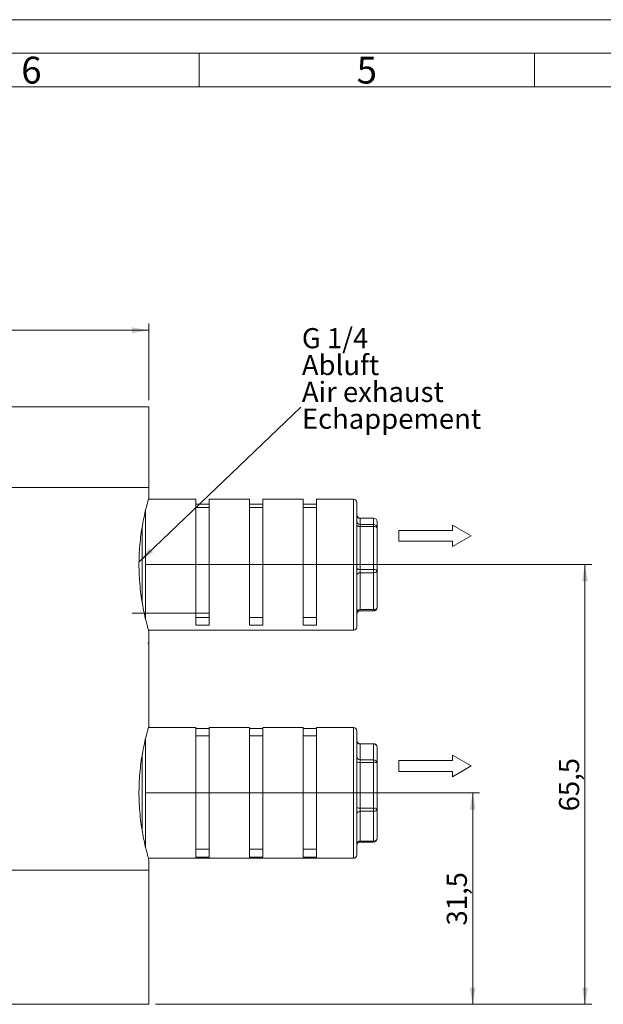
# Model space of a CAD drawing. Units: millimetres. Extents: x 0 to 420, y 0 to 297.
# Drawn here: x 133 to 220, y 150 to 297 of the extents above; entities that cross this region are included whole.
import ezdxf

# ---------------------------------------------------------------- set-up
doc = ezdxf.new("R2010")
doc.units = ezdxf.units.MM
doc.linetypes.add('SLD-Durchgehend', pattern=[0])
doc.linetypes.add('SLD-Punktstrich', pattern=[19.05, 15.24, -1.27, 1.27, -1.27])
doc.styles.add('SLDTEXTSTYLE0', font='ARIAL.TTF', dxfattribs={"width": 0.948})
doc.styles.get("Standard").update_dxf_attribs({"font": 'ARIAL.TTF'})
doc.dimstyles.new('SLDDIMSTYLE0', dxfattribs={"dimtxt": 0.18, "dimasz": 2.5, "dimexe": 0, "dimexo": 0.0625, "dimgap": 0, "dimtad": 0, "dimtih": 1, "dimtoh": 1, "dimdec": 0, "dimrnd": 1e-09, "dimzin": 0, "dimdsep": 46, "dimtxsty": 'STANDARD', "dimsah": 1, "dimcen": 0.09, "dimadec": 0, "dimazin": 0, "dimtfac": 2.5, "dimtdec": 0, "dimtofl": 0, "dimtmove": 0, "dimatfit": 3, "dimfxl": 1, "dimfrac": 2, "dimtolj": 1, "dimtzin": 0, "dimarcsym": 0})
doc.dimstyles.new('SLDDIMSTYLE2', dxfattribs={"dimtxt": 3, "dimasz": 2.5, "dimexe": 0, "dimexo": 0.0625, "dimgap": 0.75, "dimtad": 1, "dimdec": 3, "dimrnd": 1e-09, "dimzin": 12, "dimdsep": 46, "dimtxsty": 'SLDTEXTSTYLE0', "dimsah": 1, "dimcen": 0.09, "dimadec": 0, "dimazin": 3, "dimtfac": 1, "dimtdec": 3, "dimtofl": 0, "dimtmove": 0, "dimatfit": 3, "dimfxl": 1, "dimfrac": 2, "dimtolj": 1, "dimtzin": 12, "dimarcsym": 0})

# ---------------------------------------------------------------- blocks, each defined once
blk = doc.blocks.new('Pfeil')
at = {"color": 7, "linetype": 'SLD-Durchgehend', "lineweight": 0}
for p, q in [((2.77, 1.6), (0, 0)), ((2.77, 0.8), (2.77, 1.6)), ((0, 0), (2.77, -1.6)), ((10.77, 0.8), (2.77, 0.8)), ((10.77, -0.8), (10.77, 0.8)), ((2.77, -1.6), (2.77, -0.8)), ((2.77, -0.8), (10.77, -0.8))]:
    blk.add_line(p, q, dxfattribs=at)
blk = doc.blocks.new('SW_NOTE_1')
at = {"color": 0, "linetype": 'Continuous', "lineweight": 0, "char_height": 3, "attachment_point": 1, "style": 'SLDTEXTSTYLE0'}
for s, insert in [('G 1/4', (0, 3.87)), ('Abluft', (0, -0.13)), ('Air exhaust', (0, -4.13)), ('Echappement', (0, -8.13))]:
    blk.add_mtext(s, dxfattribs=dict(at, insert=insert))
blk = doc.blocks.new('Abluft Text')
at = {"color": 7, "linetype": 'Continuous', "lineweight": 0}
blk.add_blockref('SW_NOTE_1', (0.14, 7.92), dxfattribs=at)
blk = doc.blocks.new('_D_4')
at = {"color": 7, "linetype": 'SLD-Durchgehend', "lineweight": 0}
for p, q in [((152.03, 181.82), (201.79, 181.82)), ((200.79, 181.82), (200.79, 150.32)), ((153.53, 150.32), (201.79, 150.32))]:
    blk.add_line(p, q, dxfattribs=at)
for points in [[(200.79, 181.82), (200.35, 179.32), (201.23, 179.32)], [(200.79, 150.32), (201.23, 152.82), (200.35, 152.82)]]:
    blk.add_solid(points, dxfattribs=at)
at = {"color": 7, "linetype": 'SLD-Durchgehend', "lineweight": 0, "insert": (196.93, 162.06), "char_height": 3, "attachment_point": 1, "rotation": 90, "style": 'SLDTEXTSTYLE0'}
blk.add_mtext('31,5', dxfattribs=at)
blk = doc.blocks.new('_D_5')
at = {"color": 7, "linetype": 'SLD-Durchgehend', "lineweight": 0}
for p, q in [((152.03, 215.82), (218.53, 215.82)), ((217.53, 150.32), (217.53, 215.82)), ((153.53, 150.32), (218.53, 150.32))]:
    blk.add_line(p, q, dxfattribs=at)
for points in [[(217.53, 215.82), (217.09, 213.32), (217.97, 213.32)], [(217.53, 150.32), (217.97, 152.82), (217.09, 152.82)]]:
    blk.add_solid(points, dxfattribs=at)
at = {"color": 7, "linetype": 'SLD-Durchgehend', "lineweight": 0, "insert": (213.66, 179.06), "char_height": 3, "attachment_point": 1, "rotation": 90, "style": 'SLDTEXTSTYLE0'}
blk.add_mtext('65,5', dxfattribs=at)
blk = doc.blocks.new('_D_6')
at = {"color": 7, "linetype": 'SLD-Durchgehend', "lineweight": 0}
for p, q in [((83.53, 240.32), (83.53, 251.73)), ((152.53, 240.32), (152.53, 251.73)), ((83.53, 250.73), (152.53, 250.73))]:
    blk.add_line(p, q, dxfattribs=at)
for points in [[(83.53, 250.73), (86.03, 250.29), (86.03, 251.17)], [(152.53, 250.73), (150.03, 251.17), (150.03, 250.29)]]:
    blk.add_solid(points, dxfattribs=at)
at = {"color": 7, "linetype": 'SLD-Durchgehend', "lineweight": 0, "char_height": 3, "attachment_point": 1, "style": 'SLDTEXTSTYLE0'}
for s, insert in [('%%c', (113.55, 254.6)), ('69', (117.92, 254.61))]:
    blk.add_mtext(s, dxfattribs=dict(at, insert=insert))

msp = doc.modelspace()

# ---------------------------------------------------------------- linework, layer by layer
at = {"color": 7, "linetype": 'SLD-Durchgehend', "lineweight": 0}
for p, q in [((0, 297), (420, 297)), ((415, 292), (5, 292)), ((160, 292), (160, 287)), ((210, 292), (210, 287)), ((410, 287), (10, 287))]:
    msp.add_line(p, q, dxfattribs=at)
at = {"color": 7, "linetype": 'SLD-Durchgehend', "lineweight": 15}
for p, q in [((83.5295, 239.32), (152.5295, 239.32)), ((152.5295, 227.32), (152.5295, 239.32)), ((83.5295, 227.32), (152.5295, 227.32)), ((152.5295, 225.8075), (152.5295, 227.32)), ((159.5295, 225.57), (152.4583, 225.57)), ((159.5295, 225.57), (159.5295, 206.8088)), ((159.5295, 224.8311), (161.5295, 224.8311)), ((167.5295, 225.57), (161.5295, 225.57)), ((161.5295, 225.57), (161.5295, 206.8088)), ((167.5295, 225.57), (167.5295, 206.8088)), ((169.5295, 224.8311), (167.5295, 224.8311)), ((175.5295, 225.57), (169.5295, 225.57)), ((169.5295, 225.57), (169.5295, 206.8088)), ((175.5295, 225.57), (175.5295, 206.8088)), ((177.5295, 224.8311), (175.5295, 224.8311)), ((183.0295, 225.57), (177.5295, 225.57)), ((177.5295, 225.57), (177.5295, 206.8088)), ((183.5295, 225.07), (183.5295, 206.57)), ((161.5295, 224.32), (159.5295, 224.32)), ((169.5295, 224.32), (167.5295, 224.32)), ((177.5295, 224.32), (175.5295, 224.32)), ((151.5295, 210.1321), (151.5295, 221.4883)), ((186.0295, 222.7232), (184.0295, 222.7232)), ((186.5295, 222.2232), (186.5295, 221.3127)), ((186.5295, 221.3127), (186.5295, 214.9094)), ((186.5295, 214.9094), (186.5295, 209.4167)), ((184.0295, 208.9167), (186.0295, 208.9167)), ((159.5295, 207.964), (161.5295, 207.964)), ((169.5295, 207.964), (167.5295, 207.964)), ((177.5295, 207.964), (175.5295, 207.964)), ((152.4583, 206.07), (183.0295, 206.07)), ((152.5295, 203.7411), (152.5295, 205.82)), ((161.5295, 206.8088), (159.5295, 206.8088)), ((167.5295, 206.8088), (169.5295, 206.8088)), ((175.5295, 206.8088), (177.5295, 206.8088)), ((152.5457, 204.1065), (152.383, 204.1065)), ((152.5194, 203.3463), (152.5295, 203.3463)), ((152.5295, 203.7411), (152.5258, 203.7411)), ((152.5269, 202.491), (152.5295, 202.491)), ((152.5295, 203.0837), (152.5295, 203.3463)), ((152.5295, 202.0453), (152.5295, 202.491)), ((152.5139, 201.0488), (152.5295, 201.0488)), ((152.5295, 201.4437), (152.5194, 201.4437)), ((152.5295, 201.4437), (152.5295, 201.7047)), ((152.5295, 200.8371), (152.5295, 201.0488)), ((152.5209, 199.7987), (152.5017, 199.7987)), ((152.5017, 199.7987), (152.5017, 199.3756)), ((152.5124, 200.5463), (152.5063, 200.5463)), ((152.5063, 200.5463), (152.5063, 199.9573)), ((152.5063, 200.1514), (152.5194, 200.1514)), ((152.5194, 200.1514), (152.5295, 200.1514)), ((152.5283, 199.7987), (152.5209, 199.7987)), ((152.5295, 200.8371), (152.5266, 200.8371)), ((152.5295, 199.8888), (152.5295, 200.1514)), ((152.5017, 199.3756), (152.5295, 199.3756)), ((152.5017, 198.5799), (152.5017, 198.1376)), ((152.5222, 198.2885), (152.5017, 198.2885)), ((152.5017, 198.2488), (152.5246, 198.2488)), ((152.5063, 198.0998), (152.5063, 197.8539)), ((152.5295, 198.2488), (152.5246, 198.2488)), ((152.5295, 199.0135), (152.5295, 199.3756)), ((152.5295, 198.2488), (152.5295, 198.5098)), ((152.5295, 197.3371), (152.5017, 197.3371)), ((152.5017, 197.3371), (152.5017, 196.914)), ((152.5017, 196.914), (152.5063, 196.914)), ((152.5063, 197.8539), (152.5261, 197.8539)), ((152.5063, 196.914), (152.5063, 196.8847)), ((152.5063, 196.8847), (152.5295, 196.8847)), ((152.5295, 197.3371), (152.5295, 197.7013)), ((152.5295, 196.3756), (152.5295, 196.8847)), ((152.5295, 196.3756), (152.5017, 196.3756)), ((152.5017, 196.3756), (152.5017, 195.9525)), ((152.5017, 195.9525), (152.5295, 195.9525)), ((152.5017, 195.1568), (152.5017, 194.7145)), ((152.5203, 195.3411), (152.5063, 195.3411)), ((152.5063, 195.3411), (152.5063, 195.1944)), ((152.5203, 195.3411), (152.5275, 195.3411)), ((152.5295, 195.5905), (152.5295, 195.9525)), ((152.5181, 194.9463), (152.5017, 194.9463)), ((152.5017, 194.9333), (152.517, 194.9333)), ((152.5295, 193.914), (152.5017, 193.914)), ((152.5017, 193.914), (152.5017, 193.491)), ((152.5181, 194.9463), (152.5295, 194.9463)), ((152.5295, 194.6408), (152.5295, 194.9463)), ((152.5295, 193.914), (152.5295, 194.2783)), ((152.5017, 193.491), (152.5295, 193.491)), ((152.5295, 191.8075), (152.5295, 193.491)), ((159.5295, 191.57), (152.4583, 191.57)), ((159.5295, 191.57), (159.5295, 172.2186)), ((159.5295, 191.4214), (161.5295, 191.4214)), ((167.5295, 191.57), (161.5295, 191.57)), ((161.5295, 191.57), (161.5295, 172.2186)), ((167.5295, 191.57), (167.5295, 172.2186)), ((169.5295, 191.4214), (167.5295, 191.4214)), ((175.5295, 191.57), (169.5295, 191.57)), ((169.5295, 191.57), (169.5295, 172.2186)), ((175.5295, 191.57), (175.5295, 172.2186)), ((177.5295, 191.4214), (175.5295, 191.4214)), ((183.0295, 191.57), (177.5295, 191.57)), ((177.5295, 191.57), (177.5295, 172.2186)), ((183.5295, 191.07), (183.5295, 172.57)), ((161.5295, 190.32), (159.5295, 190.32)), ((169.5295, 190.32), (167.5295, 190.32)), ((177.5295, 190.32), (175.5295, 190.32)), ((186.0295, 189.1426), (184.0295, 189.1426)), ((186.5295, 188.6426), (186.5295, 186.2748)), ((151.5295, 176.1294), (151.5295, 187.484)), ((186.5295, 186.2748), (186.5295, 179.4522)), ((186.5295, 179.4522), (186.5295, 174.9973)), ((159.5295, 173.4495), (161.5295, 173.4495)), ((169.5295, 173.4495), (167.5295, 173.4495)), ((177.5295, 173.4495), (175.5295, 173.4495)), ((184.0295, 174.4973), (186.0295, 174.4973)), ((152.4583, 172.07), (183.0295, 172.07)), ((152.5295, 170.32), (152.5295, 171.82)), ((161.5295, 172.2186), (159.5295, 172.2186)), ((167.5295, 172.2186), (169.5295, 172.2186)), ((175.5295, 172.2186), (177.5295, 172.2186)), ((152.5295, 170.32), (124.909, 170.32)), ((152.5295, 150.32), (152.5295, 170.32)), ((152.5295, 150.32), (131.6385, 150.32))]:
    msp.add_line(p, q, dxfattribs=at)
at = {"color": 8, "linetype": 'SLD-Durchgehend', "lineweight": 0}
for p, q in [((183.0295, 206.07), (183.0295, 225.57)), ((152.0295, 223.9622), (152.0295, 207.7099)), ((184.0295, 222.7188), (184.0295, 222.7232)), ((184.0295, 222.7188), (184.0295, 221.8083)), ((186.0295, 222.7188), (184.0295, 222.7188)), ((184.0295, 221.8083), (184.0295, 221.5036)), ((184.0295, 221.8083), (186.0295, 221.8083)), ((184.0295, 221.5036), (184.0295, 215.1004)), ((186.0295, 221.5036), (184.0295, 221.5036)), ((186.0295, 222.7232), (186.0295, 222.7188)), ((186.0295, 221.8083), (186.0295, 222.7188)), ((186.0295, 221.5036), (186.0295, 221.8083)), ((186.0295, 215.1004), (186.0295, 221.5036)), ((184.0295, 214.6047), (184.0295, 215.1004)), ((184.0295, 215.1004), (186.0295, 215.1004)), ((184.0295, 214.6047), (184.0295, 209.112)), ((186.0295, 214.6047), (184.0295, 214.6047)), ((186.0295, 215.1004), (186.0295, 214.6047)), ((186.0295, 209.112), (186.0295, 214.6047)), ((184.0295, 209.112), (186.0295, 209.112)), ((184.0295, 208.9167), (184.0295, 209.112)), ((186.0295, 209.112), (186.0295, 208.9167)), ((152.5017, 194.786), (152.5265, 194.786)), ((183.0295, 172.07), (183.0295, 191.57)), ((152.0295, 189.9658), (152.0295, 173.7174)), ((184.0295, 189.1125), (184.0295, 189.1426)), ((184.0295, 189.1125), (184.0295, 186.7447)), ((186.0295, 189.1125), (184.0295, 189.1125)), ((186.0295, 189.1426), (186.0295, 189.1125)), ((186.0295, 186.7447), (186.0295, 189.1125)), ((184.0295, 186.7447), (184.0295, 186.3617)), ((184.0295, 186.7447), (186.0295, 186.7447)), ((184.0295, 186.3617), (184.0295, 179.5391)), ((186.0295, 186.3617), (184.0295, 186.3617)), ((186.0295, 186.3617), (186.0295, 186.7447)), ((186.0295, 179.5391), (186.0295, 186.3617)), ((184.0295, 179.0692), (184.0295, 179.5391)), ((184.0295, 179.5391), (186.0295, 179.5391)), ((184.0295, 179.0692), (184.0295, 174.6144)), ((186.0295, 179.0692), (184.0295, 179.0692)), ((186.0295, 179.5391), (186.0295, 179.0692)), ((186.0295, 174.6144), (186.0295, 179.0692)), ((184.0295, 174.6144), (186.0295, 174.6144)), ((184.0295, 174.4973), (184.0295, 174.6144)), ((186.0295, 174.6144), (186.0295, 174.4973))]:
    msp.add_line(p, q, dxfattribs=at)
at = {"color": 7, "linetype": 'SLD-Punktstrich', "lineweight": 0}
msp.add_line((161.5295, 208.57), (150.0295, 208.57), dxfattribs=at)
at = {"color": 8, "linetype": 'SLD-Durchgehend', "lineweight": 0, "flags": 128}
for points in [[(183.5295, 221.6945), (183.5391, 221.6573), (183.5675, 221.6214), (183.6137, 221.5884), (183.6759, 221.5595), (183.7517, 221.5358), (183.8381, 221.5181), (183.9319, 221.5073), (184.0295, 221.5036)], [(186.0295, 221.5036), (186.127, 221.4999), (186.2208, 221.4891), (186.3073, 221.4714), (186.383, 221.4477), (186.4452, 221.4187), (186.4914, 221.3857), (186.5199, 221.3499), (186.5295, 221.3127)], [(183.5295, 215.2913), (183.5391, 215.254), (183.5675, 215.2182), (183.6137, 215.1852), (183.6759, 215.1563), (183.7517, 215.1325), (183.8381, 215.1149), (183.9319, 215.104), (184.0295, 215.1004)], [(183.5295, 214.3), (183.5391, 214.3594), (183.5675, 214.4166), (183.6137, 214.4693), (183.6759, 214.5155), (183.7517, 214.5533), (183.8381, 214.5815), (183.9319, 214.5989), (184.0295, 214.6047)], [(186.0295, 215.1004), (186.127, 215.0967), (186.2208, 215.0858), (186.3073, 215.0682), (186.383, 215.0445), (186.4452, 215.0155), (186.4914, 214.9825), (186.5199, 214.9467), (186.5295, 214.9094)], [(186.0295, 214.6047), (186.127, 214.6106), (186.2208, 214.6279), (186.3073, 214.6561), (186.383, 214.694), (186.4452, 214.7401), (186.4914, 214.7928), (186.5199, 214.85), (186.5295, 214.9094)], [(183.5295, 208.8073), (183.5391, 208.8667), (183.5675, 208.9239), (183.6137, 208.9766), (183.6759, 209.0227), (183.7517, 209.0606), (183.8381, 209.0888), (183.9319, 209.1061), (184.0295, 209.112)], [(186.0295, 209.112), (186.127, 209.1179), (186.2208, 209.1352), (186.3073, 209.1634), (186.383, 209.2013), (186.4452, 209.2474), (186.4914, 209.3001), (186.5199, 209.3573), (186.5295, 209.4167)]]:
    msp.add_lwpolyline(points, dxfattribs=at)
at = {"color": 7, "linetype": 'SLD-Durchgehend', "lineweight": 15}
for centre, start, end in [((183.0295, 225.07), 0, 90), ((184.0295, 223.2232), 180, 270), ((186.0295, 222.2232), 0, 90), ((184.0295, 208.4167), 90, 180), ((186.0295, 209.4167), 270, 0), ((183.0295, 206.57), 270, 0), ((183.0295, 191.07), 0, 90), ((184.0295, 189.6426), 180, 270), ((186.0295, 188.6426), 0, 90), ((186.0295, 174.9973), 270, 0), ((184.0295, 173.9973), 90, 180), ((183.0295, 172.57), 270, 360)]:
    msp.add_arc(centre, 0.5, start, end, dxfattribs=at)
at = {"color": 8, "linetype": 'SLD-Durchgehend', "lineweight": 0}
for centre, radius, start, end in [((184.0273, 223.2167), 0.4978, 180.250641, 270.248467), ((184.0273, 222.3062), 0.4978, 180.250641, 270.248467), ((186.0316, 222.221), 0.4978, 0.250641, 90.248467), ((186.0316, 221.3105), 0.4978, 0.250641, 90.248467), ((184.0149, 189.5979), 0.4856, 181.833158, 271.722743), ((186.0441, 188.627), 0.4856, 1.833158, 91.722743), ((184.0149, 187.2301), 0.4856, 181.833158, 271.722743), ((183.9082, 187.1457), 0.7933, 241.477726, 278.789895), ((186.0441, 186.2593), 0.4856, 1.833158, 91.722743), ((186.1507, 185.5778), 0.7933, 61.477726, 98.789895), ((183.9082, 180.3231), 0.7933, 241.477726, 278.789895), ((183.9778, 178.6188), 0.4534, 83.454447, 171.44018), ((186.1507, 178.7552), 0.7933, 61.477726, 98.789895), ((186.0811, 179.5197), 0.4534, 263.454447, 351.44018), ((183.9778, 174.164), 0.4534, 83.454447, 171.44018), ((186.0811, 175.0648), 0.4534, 263.454447, 351.44018)]:
    msp.add_arc(centre, radius, start, end, dxfattribs=at)
at = {"color": 7, "linetype": 'SLD-Durchgehend', "lineweight": 15}
for centre, major_axis, ratio, start_param, end_param in [((118.0295, 199.2382), (0, 307.443), 0.11221591, 4.72703604, 4.72822412), ((118.0295, 202.7467), (34.5, 0), 0.32094104, 0.01520756, 0.0289595), ((118.0295, 203.0837), (34.5, 0), 0.31534091, 6.267594, 6.30732507), ((118.0295, 201.7047), (34.5, 0), 0.31344697, 6.25904555, 6.29909616), ((118.0295, 197.1612), (0, 307.443), 0.11221591, 4.72772749, 4.72822412), ((118.0295, 202.0453), (34.5, 0), 0.31858407, 6.2678468, 6.28318531), ((118.0295, 199.5518), (34.5, 0), 0.32094104, 0.02229657, 0.03663167), ((118.0295, 199.8888), (34.5, 0), 0.31534091, 6.27490083, 6.30732507), ((118.0295, 199.0135), (34.5, 0), 0.31344697, 6.24307517, 6.28318531), ((118.0295, 197.7013), (34.5, 0), 0.31534091, 0.03663167, 0.04011014), ((118.0295, 198.5098), (34.5, 0), 0.31344697, 6.26271467, 6.30647686), ((118.0295, 197.7013), (34.5, 0), 0.31534091, 0, 0.01402702), ((118.0295, 195.5905), (34.5, 0), 0.31344697, 6.24307517, 6.24655363), ((118.0295, 195.5905), (34.5, 0), 0.31344697, 6.26012633, 6.28318531), ((118.0295, 195.2241), (34.5, 0), 0.31858407, 0.01064311, 0.01680026), ((118.0295, 194.2783), (34.5, 0), 0.31534091, 0, 0.04011014), ((118.0295, 194.6408), (34.5, 0), 0.32094104, 6.26666979, 6.29630277)]:
    msp.add_ellipse(centre, major_axis=major_axis, ratio=ratio, start_param=start_param, end_param=end_param, dxfattribs=at)
for points, knots in [([(152.5295, 205.82), (152.522, 205.8455), (152.5069, 205.8973), (152.3885, 206.3129), (152.2118, 206.9676), (151.9895, 207.8606), (151.7417, 208.9834), (151.4963, 210.3036), (151.2791, 211.8071), (151.1221, 213.416), (151.042, 215.0997), (151.048, 216.7565), (151.1353, 218.3813), (151.2896, 219.9079), (151.4978, 221.3412), (151.7376, 222.6361), (151.9871, 223.7706), (152.2163, 224.6901), (152.3976, 225.3596), (152.5112, 225.7574), (152.5213, 225.7918), (152.5259, 225.8075)], [0, 0, 0, 0, 0.05143193, 0.10439247, 0.15581443, 0.20866173, 0.26133771, 0.31547806, 0.36917512, 0.42450911, 0.4767669, 0.53064703, 0.58122041, 0.63322761, 0.68450109, 0.7371543, 0.79038273, 0.84513304, 0.89860687, 0.95373739, 1, 1, 1, 1]), ([(152.5251, 204.1064), (152.5234, 204.1069), (152.521, 204.1009), (152.5155, 204.0475), (152.5122, 204.0025), (152.5063, 203.8543), (152.5038, 203.757), (152.5007, 203.545), (152.5003, 203.4303), (152.5002, 203.3167)], [0, 0, 0, 0, 0.25, 0.25, 0.5, 0.5, 0.75, 0.75, 1, 1, 1, 1]), ([(152.5002, 203.3167), (152.5002, 203.2544), (152.5003, 203.1922), (152.5012, 203.0703), (152.5019, 203.0095), (152.5046, 202.836), (152.5075, 202.7314), (152.5141, 202.5835), (152.5176, 202.542), (152.5232, 202.4972), (152.5254, 202.4917), (152.5269, 202.491)], [0, 0, 0, 0, 0.125, 0.125, 0.25, 0.25, 0.5, 0.5, 0.75, 0.75, 1, 1, 1, 1]), ([(152.5255, 202.9151), (152.5242, 202.9175), (152.5225, 202.9212), (152.5197, 202.9482), (152.5187, 202.9624), (152.5167, 203.0043), (152.5158, 203.0336), (152.515, 203.0673)], [0, 0, 0, 0, 0.5, 0.5, 0.75, 0.75, 1, 1, 1, 1]), ([(152.5251, 202.0294), (152.5234, 202.03), (152.521, 202.024), (152.5155, 201.9705), (152.5122, 201.9256), (152.5063, 201.7774), (152.5038, 201.6801), (152.5007, 201.4681), (152.5003, 201.3534), (152.5002, 201.2398)], [0, 0, 0, 0, 0.25, 0.25, 0.5, 0.5, 0.75, 0.75, 1, 1, 1, 1]), ([(152.5002, 201.2398), (152.5002, 201.1723), (152.5004, 201.1051), (152.5014, 200.9735), (152.5022, 200.9079), (152.5054, 200.7236), (152.5088, 200.6162), (152.5124, 200.5463)], [0, 0, 0, 0, 0.25, 0.25, 0.5, 0.5, 1, 1, 1, 1]), ([(152.5266, 200.8371), (152.5251, 200.8376), (152.5231, 200.839), (152.5195, 200.8726), (152.5182, 200.8918), (152.5157, 200.9556), (152.5146, 200.9994), (152.5139, 201.0488)], [0, 0, 0, 0, 0.5, 0.5, 0.75, 0.75, 1, 1, 1, 1]), ([(152.5246, 198.2488), (152.524, 198.2608), (152.5233, 198.272), (152.5226, 198.2836), (152.5224, 198.2852), (152.5223, 198.2869), (152.5222, 198.2885)], [0.000131321656, 0.000131321656, 0.000131321656, 0.000131321656, 0.000249446559, 0.000249446559, 0.000249446559, 0.000265819736, 0.000265819736, 0.000265819736, 0.000265819736]), ([(152.5017, 195.1049), (152.5032, 195.1431), (152.5064, 195.2299), (152.5154, 195.3279), (152.5202, 195.3357), (152.5236, 195.3411)], [0, 0, 0, 0, 0.192747533, 0.438576991, 1, 1, 1, 1]), ([(152.5265, 194.786), (152.526, 194.7984), (152.5254, 194.8111), (152.5247, 194.8237), (152.5241, 194.8364), (152.5233, 194.8483), (152.5226, 194.8606), (152.521, 194.8851), (152.5191, 194.9098), (152.517, 194.9333)], [0, 0, 0, 0, 0.000124717685, 0.000124717685, 0.000124717685, 0.000249446559, 0.000249446559, 0.000249446559, 0.000498908761, 0.000498908761, 0.000498908761, 0.000498908761]), ([(152.5295, 171.82), (152.522, 171.8455), (152.5069, 171.8973), (152.3885, 172.3129), (152.2118, 172.9676), (151.9895, 173.8606), (151.7417, 174.9834), (151.4963, 176.3036), (151.2791, 177.8071), (151.1221, 179.416), (151.042, 181.0997), (151.048, 182.7565), (151.1353, 184.3813), (151.2896, 185.9079), (151.4978, 187.3412), (151.7376, 188.6361), (151.9871, 189.7706), (152.2163, 190.6901), (152.3976, 191.3596), (152.5112, 191.7574), (152.5213, 191.7918), (152.5259, 191.8075)], [0, 0, 0, 0, 0.05143193, 0.10439247, 0.15581443, 0.20866173, 0.26133771, 0.31547806, 0.36917512, 0.42450911, 0.4767669, 0.53064703, 0.58122041, 0.63322761, 0.68450109, 0.7371543, 0.79038273, 0.84513304, 0.89860687, 0.95373739, 1, 1, 1, 1])]:
    msp.add_open_spline(points, degree=3, knots=knots, dxfattribs=at)
msp.add_open_spline([(152.517, 194.9333), (152.5174, 194.9375), (152.5177, 194.9418), (152.5181, 194.9463)], degree=3, dxfattribs=at)

# ---------------------------------------------------------------- block references
at = {"color": 7, "linetype": 'Continuous'}
msp.add_blockref('Abluft Text', (175.192, 239.2637), dxfattribs=at)
at = {"color": 7, "linetype": 'Continuous', "rotation": 180}
for p in [(200.5748, 220.1081), (200.5748, 185.8239)]:
    msp.add_blockref('Pfeil', p, dxfattribs=at)

# ---------------------------------------------------------------- texts
at = {"color": 7, "linetype": 'Continuous', "lineweight": 0, "char_height": 4, "attachment_point": 1, "style": 'SLDTEXTSTYLE0'}
for s, insert in [('6', (133.5, 291.4896)), ('5', (183.5, 291.4896))]:
    msp.add_mtext(s, dxfattribs=dict(at, insert=insert))

# ---------------------------------------------------------------- dimensions: what is measured, and where the dimension line sits
at = {"color": 7, "linetype": 'SLD-Durchgehend', "lineweight": 0}
dim = msp.add_linear_dim(base=(152.5295, 250.7337), p1=(83.5295, 239.32), p2=(152.5295, 239.32), text='%%c<>', dimstyle='SLDDIMSTYLE2', dxfattribs=at)
dim.commit()
dim.dimension.update_dxf_attribs({"geometry": '_D_6', "text_midpoint": (118.0295, 250.7337), "dimtype": 160})
for base, p1, p2, picture, middle in [((217.5295, 215.82), (152.5295, 150.32), (151.0295, 215.82), '_D_5', (217.5295, 183.07)), ((200.7947, 150.32), (151.0295, 181.82), (152.5295, 150.32), '_D_4', (200.7947, 166.07))]:
    dim = msp.add_linear_dim(base=base, p1=p1, p2=p2, angle=90, dimstyle='SLDDIMSTYLE2', dxfattribs=at)
    dim.commit()
    dim.dimension.update_dxf_attribs({"geometry": picture, "text_midpoint": middle, "dimtype": 160})

# ---------------------------------------------------------------- leaders
at = {"color": 7, "linetype": 'Continuous'}
msp.add_leader([(151.0295, 216.1999), (175.192, 239.2637)], dimstyle='SLDDIMSTYLE0', dxfattribs=at)

doc.saveas('drawing.dxf')
